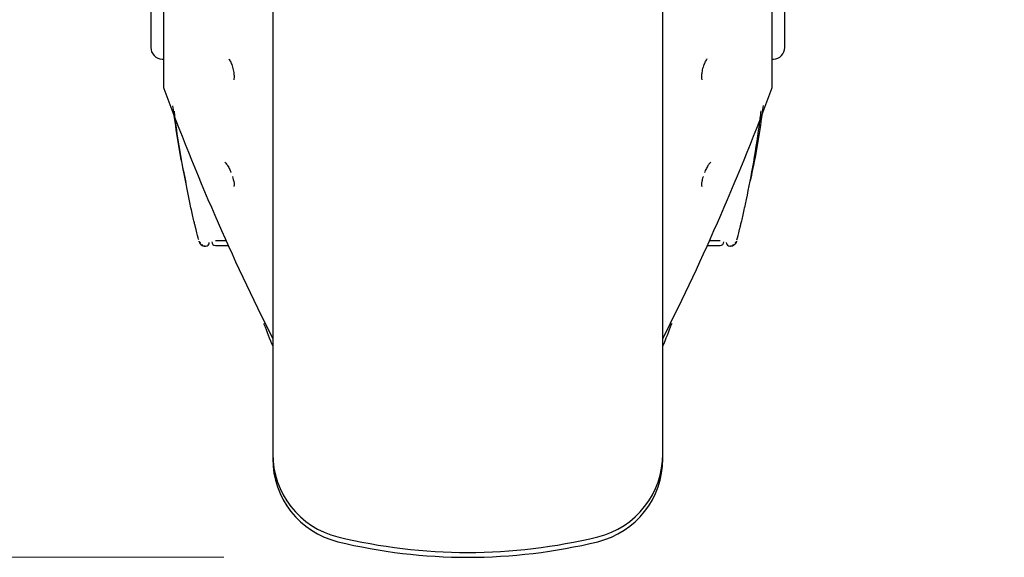
# Model space of a CAD drawing. Units: millimetres. Extents: x 0 to 210, y 0 to 297.
# Drawn here: x 76 to 80, y 181 to 183 of the extents above; entities that cross this region are included whole.
import ezdxf

# ---------------------------------------------------------------- set-up
doc = ezdxf.new("R2010")
doc.units = ezdxf.units.MM
doc.styles.add('SLDTEXTSTYLE0', font='TXT', dxfattribs={"width": 0.75})
doc.dimstyles.new('SLDDIMSTYLE0', dxfattribs={"dimtxt": 3.5, "dimasz": 3.302, "dimexe": 0, "dimexo": 0.0625, "dimgap": 0.875, "dimtad": 1, "dimlfac": 20, "dimrnd": 1e-09, "dimzin": 12, "dimdsep": 46, "dimtxsty": 'SLDTEXTSTYLE0', "dimsah": 1, "dimcen": 0.09, "dimadec": 0, "dimazin": 3, "dimtol": 1, "dimtp": 3, "dimtm": 3, "dimtfac": 1, "dimtofl": 0, "dimtmove": 0, "dimatfit": 3, "dimfxl": 0, "dimfrac": 2, "dimtolj": 1, "dimarcsym": 0})
doc.dimstyles.new('SLDDIMSTYLE2', dxfattribs={"dimtxt": 3.5, "dimasz": 3.302, "dimexe": 0, "dimexo": 0.0625, "dimgap": 0.875, "dimtad": 1, "dimlfac": 20, "dimrnd": 1e-09, "dimzin": 12, "dimdsep": 46, "dimtxsty": 'SLDTEXTSTYLE0', "dimsah": 1, "dimcen": 0.09, "dimadec": 0, "dimazin": 3, "dimtfac": 1, "dimtmove": 0, "dimatfit": 0, "dimfxl": 0, "dimfrac": 2, "dimtolj": 1, "dimtzin": 12, "dimarcsym": 0})

# ---------------------------------------------------------------- blocks, each defined once
blk = doc.blocks.new('_D')
at = {"color": 7, "linetype": 'Continuous', "lineweight": 0}
for p, q in [((79.0561, 265.0798), (46.9311, 265.0798)), ((47.9311, 181.2298), (47.9311, 265.0798)), ((76.8561, 181.2298), (46.9311, 181.2298))]:
    blk.add_line(p, q, dxfattribs=at)
at = {"color": 7, "linetype": 'Continuous', "lineweight": 18}
for points in [[(47.9311, 265.0798), (47.4311, 261.7778), (48.4311, 261.7778)], [(47.9311, 181.2298), (48.4311, 184.5318), (47.4311, 184.5318)]]:
    blk.add_solid(points, dxfattribs=at)
at = {"color": 7, "linetype": 'Continuous', "lineweight": 18, "char_height": 3.5, "attachment_point": 1, "rotation": 90, "style": 'SLDTEXTSTYLE0'}
for s, insert in [('±3', (43.4194, 226.419)), ('1677', (43.4194, 214.7621))]:
    blk.add_mtext(s, dxfattribs=dict(at, insert=insert))
blk = doc.blocks.new('_D_5')
at = {"color": 7, "linetype": 'Continuous', "lineweight": 0}
for p, q in [((55.9311, 193.3298), (55.9311, 199.6798)), ((76.3436, 193.3298), (54.9311, 193.3298)), ((55.9311, 190.8298), (55.9311, 193.3298)), ((63.1811, 190.8298), (54.9311, 190.8298)), ((55.9311, 190.8298), (55.9311, 182.699)), ((74.9311, 190.8298), (64.6811, 190.8298))]:
    blk.add_line(p, q, dxfattribs=at)
at = {"color": 7, "linetype": 'Continuous', "lineweight": 18}
for points in [[(55.9311, 193.3298), (56.4311, 196.6318), (55.4311, 196.6318)], [(55.9311, 190.8298), (55.4311, 187.5278), (56.4311, 187.5278)]]:
    blk.add_solid(points, dxfattribs=at)
at = {"color": 7, "linetype": 'Continuous', "lineweight": 18, "insert": (51.4194, 182.699), "char_height": 3.5, "attachment_point": 1, "rotation": 90, "style": 'SLDTEXTSTYLE0'}
blk.add_mtext('50', dxfattribs=at)

msp = doc.modelspace()

# ---------------------------------------------------------------- linework, layer by layer
at = {"color": 7, "linetype": 'Continuous', "lineweight": 25}
for p, q in [((77.05615, 186.5521), (77.05615, 181.65384)), ((78.65615, 181.65384), (78.65615, 186.5565)), ((76.60782, 184.94514), (76.60782, 183.1599)), ((79.10448, 183.1599), (79.10448, 184.94514)), ((76.55615, 184.87037), (76.55615, 183.31916)), ((79.15615, 183.31916), (79.15615, 184.87037)), ((76.60282, 183.27166), (76.60782, 183.27158)), ((79.10448, 183.27158), (79.10948, 183.27166)), ((76.7787, 182.50479), (76.78115, 182.50479)), ((76.82115, 182.52763), (76.86488, 182.52763)), ((76.82115, 182.50747), (76.87397, 182.50747)), ((78.83832, 182.50747), (78.89115, 182.50747)), ((78.84742, 182.52763), (78.89115, 182.52763)), ((78.93115, 182.50479), (78.9336, 182.50479)), ((77.01948, 182.18799), (77.0203, 182.18569)), ((78.69282, 182.18799), (78.692, 182.18569)), ((78.692, 182.18569), (78.69281, 182.18796)), ((77.05615, 181.64486), (77.05615, 181.63384)), ((78.65615, 181.63384), (78.65615, 181.64248))]:
    msp.add_line(p, q, dxfattribs=at)
for centre, radius, start, end in [((76.60365, 183.31916), 0.0475, 180, 269), ((79.10865, 183.31916), 0.0475, 271, 0), ((76.63282, 183.1599), 0.025, 180, 200.34952), ((85.98527, 186.62867), 10, 200.349523, 206.758531), ((69.72703, 186.62867), 10, 333.241469, 339.650477), ((79.07948, 183.1599), 0.025, 339.65048, 0), ((76.78115, 182.51979), 0.015, 270, 0), ((76.82115, 182.52247), 0.015, 180, 270.01874), ((78.89115, 182.52247), 0.015, 270.01874, 0), ((78.93115, 182.51979), 0.015, 180, 270), ((79.13115, 182.96467), 2.25, 200.25568, 202.74685), ((76.58115, 182.96467), 2.25, 337.25315, 339.74702), ((77.40615, 181.65384), 0.35, 180, 256.29977), ((78.30615, 181.65384), 0.35, 283.70023, 0), ((77.40615, 181.63384), 0.35, 180, 256.29977), ((78.30615, 181.63384), 0.35, 283.70023, 0), ((77.85615, 183.49979), 2.25, 256.29977, 283.70023), ((77.85615, 183.47979), 2.25, 256.29977, 283.70023)]:
    msp.add_arc(centre, radius, start, end, dxfattribs=at)
for points, knots in [([(76.87582, 183.27298), (76.87865, 183.26855), (76.88298, 183.26177), (76.88817, 183.24926), (76.89176, 183.23867), (76.89462, 183.2277), (76.89723, 183.21423), (76.89764, 183.20573), (76.89791, 183.20029)], [0, 0, 0, 0, 0.2432481, 0.3725276, 0.5066497, 0.6446631, 0.7730701, 1, 1, 1, 1]), ([(78.83648, 183.27298), (78.83365, 183.26855), (78.82931, 183.26176), (78.82413, 183.24925), (78.82053, 183.23866), (78.81768, 183.22768), (78.81507, 183.21422), (78.81465, 183.20572), (78.81439, 183.20029)], [0, 0, 0, 0, 0.24321356, 0.37252314, 0.50670691, 0.64490306, 0.77336106, 1, 1, 1, 1]), ([(76.89791, 183.20029), (76.8978, 183.197), (76.89761, 183.19151), (76.89656, 183.18764), (76.89613, 183.18609)], [0, 0, 0, 0, 0.6004401, 1, 1, 1, 1]), ([(78.81439, 183.20029), (78.81446, 183.19753), (78.81462, 183.19201), (78.81565, 183.18806), (78.81616, 183.18609)], [0, 0, 0, 0, 0.5000512, 1, 1, 1, 1]), ([(76.64516, 183.07929), (76.6575, 182.9921), (76.67237, 182.88702), (76.69607, 182.78365), (76.70011, 182.76605)], [0, 0, 0, 0, 0.82971116, 1, 1, 1, 1]), ([(79.06757, 183.08193), (79.05516, 182.99385), (79.04052, 182.89001), (79.01715, 182.78786), (79.01361, 182.77236)], [0, 0, 0, 0, 0.8482446, 1, 1, 1, 1]), ([(76.71756, 182.6766), (76.70636, 182.7321), (76.68208, 182.85242), (76.66189, 182.97986), (76.65375, 183.0517), (76.65305, 183.05786)], [0, 0, 0, 0, 0.4391613, 0.9519476, 1, 1, 1, 1]), ([(78.99474, 182.6766), (79.00503, 182.72709), (79.02682, 182.83408), (79.04744, 182.96188), (79.05661, 183.0392), (79.05898, 183.05927)], [0, 0, 0, 0, 0.3982528, 0.84377445, 1, 1, 1, 1]), ([(76.85993, 182.84848), (76.86225, 182.84655), (76.86691, 182.84267), (76.8757, 182.82817), (76.88201, 182.81515), (76.88485, 182.80779), (76.88522, 182.80681)], [0, 0, 0, 0, 0.3182398, 0.6415486, 0.9524696, 1, 1, 1, 1]), ([(78.85236, 182.84848), (78.85005, 182.84655), (78.84539, 182.84267), (78.83659, 182.82817), (78.83028, 182.81515), (78.82745, 182.80778), (78.82707, 182.8068)], [0, 0, 0, 0, 0.3182203, 0.6415083, 0.9523249, 1, 1, 1, 1]), ([(76.89121, 182.79017), (76.89134, 182.78977), (76.89271, 182.78574), (76.89458, 182.77865), (76.89725, 182.76701), (76.89765, 182.76088), (76.89791, 182.75697)], [0, 0, 0, 0, 0.0296104, 0.3010742, 0.5536429, 1, 1, 1, 1]), ([(78.82109, 182.79016), (78.82096, 182.78977), (78.81958, 182.78573), (78.81772, 182.77863), (78.81505, 182.76699), (78.81465, 182.76088), (78.81439, 182.75697)], [0, 0, 0, 0, 0.02965747, 0.30149912, 0.55418512, 1, 1, 1, 1]), ([(76.89791, 182.75697), (76.8978, 182.75485), (76.89761, 182.75135), (76.89656, 182.74979), (76.89614, 182.74917)], [0, 0, 0, 0, 0.6040431, 1, 1, 1, 1]), ([(78.81439, 182.75697), (78.81446, 182.75519), (78.81462, 182.75163), (78.81565, 182.74999), (78.81616, 182.74916)], [0, 0, 0, 0, 0.5000512, 1, 1, 1, 1]), ([(76.7382, 182.58745), (76.73731, 182.59108), (76.73551, 182.59835), (76.73039, 182.61975), (76.72424, 182.64628), (76.71978, 182.66649), (76.71756, 182.6766)], [0, 0, 0, 0, 0.2490006, 0.4987226, 0.7491406, 1, 1, 1, 1]), ([(78.9741, 182.58745), (78.97499, 182.59108), (78.97678, 182.59835), (78.9819, 182.61975), (78.98806, 182.64628), (78.99251, 182.66649), (78.99474, 182.6766)], [0, 0, 0, 0, 0.2490006, 0.4987226, 0.7491406, 1, 1, 1, 1]), ([(76.75272, 182.53037), (76.7522, 182.53233), (76.75077, 182.53771), (76.74309, 182.56811), (76.7382, 182.58745)], [0, 0, 0, 0, 0.363739, 1, 1, 1, 1]), ([(78.95984, 182.53137), (78.96032, 182.53319), (78.96175, 182.53857), (78.96918, 182.56797), (78.9741, 182.58745)], [0, 0, 0, 0, 0.3373032, 1, 1, 1, 1]), ([(76.76138, 182.51868), (76.75958, 182.51924), (76.75597, 182.52036), (76.75463, 182.52385), (76.75396, 182.52559)], [0, 0, 0, 0, 0.501514, 1, 1, 1, 1]), ([(76.75451, 182.52349), (76.75542, 182.52097), (76.75729, 182.5158), (76.76313, 182.50968), (76.77053, 182.50555), (76.77602, 182.50504), (76.7787, 182.50479)], [0, 0, 0, 0, 0.2423501, 0.4989534, 0.7561251, 1, 1, 1, 1]), ([(76.75814, 182.51556), (76.7599, 182.51354), (76.76341, 182.50949), (76.76796, 182.50972), (76.77024, 182.50983)], [0, 0, 0, 0, 0.4991428, 1, 1, 1, 1]), ([(76.76347, 182.51078), (76.76596, 182.50924), (76.7708, 182.50624), (76.77647, 182.50592), (76.77923, 182.50577)], [0, 0, 0, 0, 0.5144989, 1, 1, 1, 1]), ([(78.93307, 182.50577), (78.93584, 182.50592), (78.94155, 182.50625), (78.94641, 182.50928), (78.94891, 182.51084)], [0, 0, 0, 0, 0.4855041, 1, 1, 1, 1]), ([(78.95779, 182.52349), (78.95688, 182.52097), (78.95501, 182.5158), (78.94917, 182.50968), (78.94177, 182.50555), (78.93627, 182.50504), (78.9336, 182.50479)], [0, 0, 0, 0, 0.2423501, 0.4989534, 0.7561251, 1, 1, 1, 1]), ([(78.94211, 182.50984), (78.94439, 182.50974), (78.94894, 182.50953), (78.95244, 182.51359), (78.95419, 182.51562)], [0, 0, 0, 0, 0.5008614, 1, 1, 1, 1]), ([(78.95814, 182.52484), (78.95748, 182.52307), (78.95617, 182.51954), (78.95271, 182.51897), (78.95098, 182.51868)], [0, 0, 0, 0, 0.4986105, 1, 1, 1, 1])]:
    msp.add_open_spline(points, degree=3, knots=knots, dxfattribs=at)

# ---------------------------------------------------------------- dimensions: what is measured, and where the dimension line sits
at = {"color": 7, "linetype": 'Continuous', "lineweight": 18}
for base, p1, p2, dimstyle, picture, middle in [((47.93115, 265.07979), (77.85615, 181.22979), (80.05615, 265.07979), 'SLDDIMSTYLE0', '_D', (47.93115, 223.15479)), ((55.93115, 193.32979), (75.93115, 190.82979), (77.34365, 193.32979), 'SLDDIMSTYLE2', '_D_5', (55.93115, 185.28506))]:
    dim = msp.add_linear_dim(base=base, p1=p1, p2=p2, angle=90, dimstyle=dimstyle, dxfattribs=at)
    dim.commit()
    dim.dimension.update_dxf_attribs({"geometry": picture, "text_midpoint": middle, "dimtype": 160})

doc.saveas('drawing.dxf')
